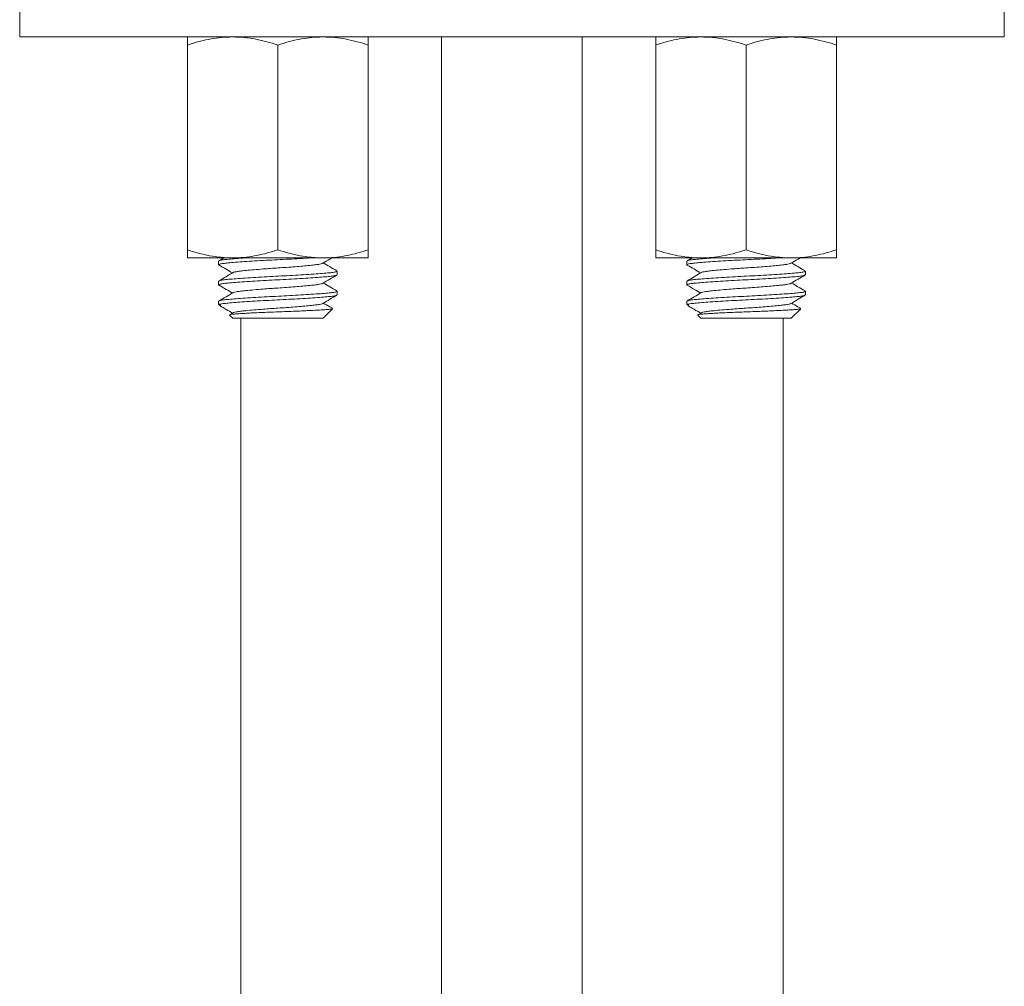
# Model space of a CAD drawing. Units: millimetres. Extents: x -156 to 489, y -230 to 460.
# Drawn here: x 438 to 487, y 95 to 143 of the extents above; entities that cross this region are included whole.
import ezdxf

# ---------------------------------------------------------------- set-up
doc = ezdxf.new("R2010")
doc.units = ezdxf.units.MM

msp = doc.modelspace()

# ---------------------------------------------------------------- linework, layer by layer
at = {"color": 7, "linetype": 'Continuous', "lineweight": 18}
for p, q in [((437.906, 144.455), (437.906, 141.955)), ((486.906, 141.955), (486.906, 144.455)), ((486.906, 141.955), (437.906, 141.955)), ((458.906, -71.314), (458.906, 141.955)), ((465.906, 141.955), (465.906, -71.314)), ((446.256, 141.553), (446.256, 131.357)), ((450.756, 141.553), (450.756, 131.357)), ((455.256, 141.553), (455.256, 131.357)), ((469.556, 141.553), (469.556, 131.357)), ((474.056, 141.553), (474.056, 131.357)), ((478.556, 141.553), (478.556, 131.357)), ((448.506, 130.955), (446.256, 130.955)), ((448.066, 130.955), (447.821, 130.812)), ((453.006, 130.955), (448.506, 130.955)), ((455.256, 130.955), (453.006, 130.955)), ((471.806, 130.955), (469.556, 130.955)), ((471.366, 130.955), (471.121, 130.812)), ((476.306, 130.955), (471.806, 130.955)), ((478.556, 130.955), (476.306, 130.955)), ((447.806, 130.796), (447.806, 130.614)), ((471.106, 130.796), (471.106, 130.614)), ((453.706, 130.114), (453.706, 130.296)), ((477.006, 130.114), (477.006, 130.296)), ((447.806, 129.796), (447.806, 129.614)), ((471.106, 129.796), (471.106, 129.614)), ((453.706, 129.114), (453.706, 129.296)), ((477.006, 129.114), (477.006, 129.296)), ((447.806, 128.796), (447.806, 128.655)), ((447.806, 128.655), (447.906, 128.555)), ((447.806, 128.655), (447.896, 128.655)), ((453.006, 127.955), (453.474, 128.423)), ((471.106, 128.796), (471.106, 128.655)), ((471.106, 128.655), (471.206, 128.555)), ((471.106, 128.655), (471.196, 128.655)), ((476.306, 127.955), (476.774, 128.423)), ((448.355, 128.106), (448.506, 127.955)), ((448.533, 128.226), (448.356, 128.124)), ((448.506, 127.955), (453.006, 127.955)), ((448.906, 127.955), (448.906, -71.314)), ((471.655, 128.106), (471.806, 127.955)), ((471.833, 128.226), (471.656, 128.124)), ((471.806, 127.955), (476.306, 127.955)), ((475.906, -71.314), (475.906, 127.955))]:
    msp.add_line(p, q, dxfattribs=at)
for points, knots in [([(448.506, 141.955), (448.453, 141.954), (448.224, 141.952), (447.82, 141.922), (447.296, 141.839), (446.773, 141.717), (446.428, 141.607), (446.256, 141.553)], [0, 0, 0, 0, 0.0700221, 0.3003995, 0.5308123, 0.7653835, 1, 1, 1, 1]), ([(446.256, 141.553), (446.256, 141.608), (446.256, 141.751), (446.256, 141.878), (446.256, 141.945), (446.256, 141.952), (446.256, 141.955)], [0, 0, 0, 0, 0.237532, 0.616278, 0.808145, 1, 1, 1, 1]), ([(450.756, 141.553), (450.574, 141.61), (450.21, 141.725), (449.651, 141.852), (449.083, 141.938), (448.698, 141.949), (448.506, 141.955)], [0, 0, 0, 0, 0.247711, 0.495366, 0.747706, 1, 1, 1, 1]), ([(453.006, 141.955), (452.953, 141.954), (452.724, 141.952), (452.32, 141.922), (451.796, 141.839), (451.273, 141.717), (450.928, 141.607), (450.756, 141.553)], [0, 0, 0, 0, 0.070022, 0.300399, 0.530812, 0.765383, 1, 1, 1, 1]), ([(455.256, 141.553), (455.074, 141.61), (454.71, 141.725), (454.151, 141.852), (453.583, 141.938), (453.198, 141.949), (453.006, 141.955)], [0, 0, 0, 0, 0.247711, 0.495366, 0.747705, 1, 1, 1, 1]), ([(455.256, 141.955), (455.256, 141.952), (455.256, 141.945), (455.256, 141.879), (455.256, 141.753), (455.256, 141.608), (455.256, 141.553)], [0, 0, 0, 0, 0.18931, 0.378631, 0.762467, 1, 1, 1, 1]), ([(471.806, 141.955), (471.753, 141.954), (471.524, 141.952), (471.12, 141.922), (470.596, 141.839), (470.073, 141.717), (469.728, 141.607), (469.556, 141.553)], [0, 0, 0, 0, 0.070022, 0.300399, 0.530812, 0.765383, 1, 1, 1, 1]), ([(469.556, 141.553), (469.556, 141.608), (469.556, 141.751), (469.556, 141.878), (469.556, 141.945), (469.556, 141.952), (469.556, 141.955)], [0, 0, 0, 0, 0.237532, 0.616278, 0.808145, 1, 1, 1, 1]), ([(474.056, 141.553), (473.874, 141.61), (473.51, 141.725), (472.951, 141.852), (472.383, 141.938), (471.998, 141.949), (471.806, 141.955)], [0, 0, 0, 0, 0.247711, 0.495366, 0.747705, 1, 1, 1, 1]), ([(476.306, 141.955), (476.253, 141.954), (476.024, 141.952), (475.62, 141.922), (475.096, 141.839), (474.573, 141.717), (474.228, 141.607), (474.056, 141.553)], [0, 0, 0, 0, 0.070021, 0.300399, 0.530812, 0.765383, 1, 1, 1, 1]), ([(478.556, 141.553), (478.374, 141.61), (478.01, 141.725), (477.451, 141.852), (476.883, 141.938), (476.498, 141.949), (476.306, 141.955)], [0, 0, 0, 0, 0.2477109, 0.4953656, 0.7477052, 1, 1, 1, 1]), ([(478.556, 141.955), (478.556, 141.952), (478.556, 141.945), (478.556, 141.879), (478.556, 141.753), (478.556, 141.608), (478.556, 141.553)], [0, 0, 0, 0, 0.18931, 0.378631, 0.762467, 1, 1, 1, 1]), ([(446.256, 131.357), (446.438, 131.299), (446.802, 131.184), (447.361, 131.058), (447.93, 130.972), (448.314, 130.96), (448.506, 130.955)], [0, 0, 0, 0, 0.247711, 0.495365, 0.747705, 1, 1, 1, 1]), ([(446.256, 130.955), (446.256, 130.958), (446.256, 130.964), (446.256, 131.03), (446.256, 131.157), (446.256, 131.302), (446.256, 131.357)], [0, 0, 0, 0, 0.18931, 0.378631, 0.762467, 1, 1, 1, 1]), ([(448.506, 130.955), (448.56, 130.955), (448.788, 130.957), (449.192, 130.988), (449.717, 131.071), (450.239, 131.193), (450.584, 131.302), (450.756, 131.357)], [0, 0, 0, 0, 0.070022, 0.300399, 0.530812, 0.765383, 1, 1, 1, 1]), ([(450.756, 131.357), (450.938, 131.299), (451.302, 131.184), (451.861, 131.058), (452.43, 130.972), (452.814, 130.96), (453.006, 130.955)], [0, 0, 0, 0, 0.247711, 0.495365, 0.747705, 1, 1, 1, 1]), ([(453.006, 130.955), (453.06, 130.955), (453.288, 130.957), (453.692, 130.988), (454.217, 131.071), (454.739, 131.193), (455.084, 131.302), (455.256, 131.357)], [0, 0, 0, 0, 0.070022, 0.300399, 0.530812, 0.765384, 1, 1, 1, 1]), ([(455.256, 131.357), (455.256, 131.302), (455.256, 131.158), (455.256, 131.031), (455.256, 130.964), (455.256, 130.958), (455.256, 130.955)], [0, 0, 0, 0, 0.237532, 0.616278, 0.808145, 1, 1, 1, 1]), ([(469.556, 131.357), (469.738, 131.299), (470.102, 131.184), (470.661, 131.058), (471.23, 130.972), (471.614, 130.96), (471.806, 130.955)], [0, 0, 0, 0, 0.247711, 0.495365, 0.747705, 1, 1, 1, 1]), ([(469.556, 130.955), (469.556, 130.958), (469.556, 130.964), (469.556, 131.03), (469.556, 131.157), (469.556, 131.302), (469.556, 131.357)], [0, 0, 0, 0, 0.18931, 0.378631, 0.762467, 1, 1, 1, 1]), ([(471.806, 130.955), (471.86, 130.955), (472.088, 130.957), (472.492, 130.988), (473.017, 131.071), (473.539, 131.193), (473.884, 131.302), (474.056, 131.357)], [0, 0, 0, 0, 0.070022, 0.300399, 0.530813, 0.765384, 1, 1, 1, 1]), ([(474.056, 131.357), (474.238, 131.299), (474.602, 131.184), (475.161, 131.058), (475.73, 130.972), (476.114, 130.96), (476.306, 130.955)], [0, 0, 0, 0, 0.247711, 0.495365, 0.747705, 1, 1, 1, 1]), ([(476.306, 130.955), (476.36, 130.955), (476.588, 130.957), (476.992, 130.988), (477.517, 131.071), (478.039, 131.193), (478.384, 131.302), (478.556, 131.357)], [0, 0, 0, 0, 0.070022, 0.3004, 0.530813, 0.765384, 1, 1, 1, 1]), ([(478.556, 131.357), (478.556, 131.302), (478.556, 131.158), (478.556, 131.031), (478.556, 130.964), (478.556, 130.958), (478.556, 130.955)], [0, 0, 0, 0, 0.237532, 0.616278, 0.808145, 1, 1, 1, 1]), ([(452.342, 130.955), (452.183, 130.944), (451.854, 130.923), (451.303, 130.892), (450.732, 130.863), (450.16, 130.834), (449.603, 130.802), (449.083, 130.768), (448.634, 130.735), (448.273, 130.705), (448.007, 130.677), (447.84, 130.646), (447.803, 130.621), (447.808, 130.604), (447.827, 130.598), (447.838, 130.594)], [0, 0, 0, 0, 0.0827355, 0.170489, 0.2554264, 0.3403637, 0.4281171, 0.5170503, 0.6053896, 0.6914313, 0.7755796, 0.8625641, 0.9512985, 0.9721819, 1, 1, 1, 1]), ([(447.836, 130.812), (447.844, 130.818), (447.867, 130.835), (448.029, 130.862), (448.298, 130.889), (448.672, 130.92), (448.972, 130.942), (449.158, 130.954), (449.17, 130.955)], [0, 0, 0, 0, 0.119888, 0.337555, 0.548126, 0.763434, 0.984491, 1, 1, 1, 1]), ([(452.985, 130.687), (453.104, 130.756), (453.257, 130.845), (453.411, 130.934), (453.446, 130.955)], [0, 0, 0, 0, 0.772158, 1, 1, 1, 1]), ([(475.642, 130.955), (475.483, 130.944), (475.154, 130.923), (474.603, 130.892), (474.032, 130.863), (473.46, 130.834), (472.903, 130.802), (472.383, 130.768), (471.934, 130.735), (471.573, 130.705), (471.307, 130.677), (471.14, 130.646), (471.103, 130.621), (471.108, 130.604), (471.127, 130.598), (471.138, 130.594)], [0, 0, 0, 0, 0.0827354, 0.1704889, 0.2554262, 0.3403636, 0.4281171, 0.5170502, 0.6053895, 0.6914313, 0.7755796, 0.8625641, 0.9512985, 0.9721819, 1, 1, 1, 1]), ([(471.136, 130.812), (471.144, 130.818), (471.167, 130.835), (471.329, 130.862), (471.598, 130.889), (471.972, 130.92), (472.272, 130.942), (472.458, 130.954), (472.47, 130.955)], [0, 0, 0, 0, 0.1198882, 0.3375552, 0.5481257, 0.7634338, 0.9844912, 1, 1, 1, 1]), ([(476.285, 130.687), (476.404, 130.756), (476.557, 130.845), (476.711, 130.934), (476.746, 130.955)], [0, 0, 0, 0, 0.772158, 1, 1, 1, 1]), ([(447.827, 130.594), (447.945, 130.526), (448.169, 130.396), (448.392, 130.266), (448.496, 130.205)], [0, 0, 0, 0, 0.531582, 1, 1, 1, 1]), ([(452.974, 130.687), (452.969, 130.682), (452.953, 130.666), (452.836, 130.64), (452.634, 130.612), (452.356, 130.582), (452.012, 130.549), (451.616, 130.516), (451.191, 130.484), (450.776, 130.456), (450.383, 130.43), (449.975, 130.4), (449.55, 130.365), (449.169, 130.329), (448.878, 130.297), (448.677, 130.269), (448.562, 130.245), (448.547, 130.23), (448.543, 130.226)], [0, 0, 0, 0, 0.03135, 0.098995, 0.164426, 0.231335, 0.300039, 0.369207, 0.437453, 0.5035, 0.560227, 0.61871, 0.697347, 0.775634, 0.842543, 0.907974, 0.975619, 1, 1, 1, 1]), ([(453.692, 130.312), (453.573, 130.381), (453.348, 130.512), (453.123, 130.643), (453.016, 130.705)], [0, 0, 0, 0, 0.527824, 1, 1, 1, 1]), ([(471.127, 130.594), (471.245, 130.526), (471.469, 130.396), (471.692, 130.266), (471.796, 130.205)], [0, 0, 0, 0, 0.531583, 1, 1, 1, 1]), ([(476.274, 130.687), (476.269, 130.682), (476.253, 130.666), (476.136, 130.64), (475.934, 130.612), (475.656, 130.582), (475.312, 130.549), (474.916, 130.516), (474.491, 130.484), (474.076, 130.456), (473.683, 130.43), (473.275, 130.4), (472.85, 130.365), (472.469, 130.329), (472.178, 130.297), (471.977, 130.269), (471.862, 130.245), (471.847, 130.23), (471.843, 130.226)], [0, 0, 0, 0, 0.03135, 0.098995, 0.164426, 0.231335, 0.300039, 0.369207, 0.437453, 0.5035, 0.560227, 0.61871, 0.697347, 0.775634, 0.842543, 0.907974, 0.975619, 1, 1, 1, 1]), ([(476.992, 130.312), (476.873, 130.381), (476.648, 130.512), (476.423, 130.643), (476.316, 130.705)], [0, 0, 0, 0, 0.5278238, 1, 1, 1, 1]), ([(453.684, 130.101), (453.674, 130.094), (453.65, 130.076), (453.484, 130.048), (453.213, 130.02), (452.844, 129.99), (452.388, 129.957), (451.865, 129.924), (451.304, 129.892), (450.732, 129.863), (450.16, 129.834), (449.603, 129.802), (449.083, 129.768), (448.634, 129.735), (448.273, 129.705), (448.007, 129.677), (447.84, 129.646), (447.803, 129.621), (447.808, 129.604), (447.827, 129.598), (447.838, 129.594)], [0, 0, 0, 0, 0.040816, 0.102541, 0.162253, 0.223309, 0.285995, 0.349103, 0.411373, 0.471646, 0.531918, 0.594188, 0.657296, 0.719982, 0.781038, 0.84075, 0.902475, 0.965441, 0.98026, 1, 1, 1, 1]), ([(448.533, 130.226), (448.414, 130.157), (448.177, 130.019), (447.94, 129.881), (447.821, 129.812)], [0, 0, 0, 0, 0.499503, 1, 1, 1, 1]), ([(447.836, 129.812), (447.844, 129.818), (447.867, 129.835), (448.029, 129.862), (448.299, 129.889), (448.668, 129.92), (449.124, 129.953), (449.648, 129.986), (450.208, 130.018), (450.781, 130.047), (451.352, 130.076), (451.91, 130.108), (452.429, 130.141), (452.879, 130.174), (453.24, 130.205), (453.504, 130.232), (453.675, 130.263), (453.694, 130.285), (453.704, 130.296)], [0, 0, 0, 0, 0.03556, 0.100123, 0.162581, 0.226444, 0.292012, 0.358021, 0.423155, 0.486198, 0.549241, 0.614375, 0.680384, 0.745952, 0.809815, 0.872272, 0.936835, 1, 1, 1, 1]), ([(452.985, 129.687), (453.104, 129.756), (453.341, 129.894), (453.578, 130.032), (453.697, 130.101)], [0, 0, 0, 0, 0.499459, 1, 1, 1, 1]), ([(476.984, 130.101), (476.974, 130.094), (476.95, 130.076), (476.784, 130.048), (476.513, 130.02), (476.144, 129.99), (475.688, 129.957), (475.165, 129.924), (474.604, 129.892), (474.032, 129.863), (473.46, 129.834), (472.903, 129.802), (472.383, 129.768), (471.934, 129.735), (471.573, 129.705), (471.307, 129.677), (471.14, 129.646), (471.103, 129.621), (471.108, 129.604), (471.127, 129.598), (471.138, 129.594)], [0, 0, 0, 0, 0.040816, 0.102541, 0.162253, 0.223309, 0.285995, 0.349103, 0.411373, 0.471646, 0.531918, 0.594188, 0.657296, 0.719982, 0.781038, 0.84075, 0.902475, 0.965441, 0.98026, 1, 1, 1, 1]), ([(471.833, 130.226), (471.714, 130.157), (471.477, 130.019), (471.24, 129.881), (471.121, 129.812)], [0, 0, 0, 0, 0.499503, 1, 1, 1, 1]), ([(471.136, 129.812), (471.144, 129.818), (471.167, 129.835), (471.329, 129.862), (471.599, 129.889), (471.968, 129.92), (472.424, 129.953), (472.948, 129.986), (473.508, 130.018), (474.081, 130.047), (474.652, 130.076), (475.21, 130.108), (475.729, 130.141), (476.179, 130.174), (476.54, 130.205), (476.804, 130.232), (476.975, 130.263), (476.994, 130.285), (477.004, 130.296)], [0, 0, 0, 0, 0.03556, 0.100123, 0.162581, 0.226444, 0.292012, 0.358021, 0.423155, 0.486198, 0.549241, 0.614375, 0.680384, 0.745952, 0.809815, 0.872272, 0.936835, 1, 1, 1, 1]), ([(476.285, 129.687), (476.404, 129.756), (476.641, 129.894), (476.878, 130.032), (476.997, 130.101)], [0, 0, 0, 0, 0.499459, 1, 1, 1, 1]), ([(447.827, 129.594), (447.945, 129.526), (448.169, 129.396), (448.392, 129.266), (448.496, 129.205)], [0, 0, 0, 0, 0.531584, 1, 1, 1, 1]), ([(452.974, 129.687), (452.969, 129.682), (452.953, 129.666), (452.836, 129.64), (452.634, 129.612), (452.356, 129.582), (452.012, 129.549), (451.616, 129.516), (451.191, 129.484), (450.776, 129.456), (450.383, 129.43), (449.975, 129.4), (449.55, 129.365), (449.169, 129.329), (448.878, 129.297), (448.677, 129.269), (448.562, 129.245), (448.547, 129.23), (448.543, 129.226)], [0, 0, 0, 0, 0.0313498, 0.0989951, 0.1644261, 0.2313353, 0.3000393, 0.3692067, 0.437453, 0.5034998, 0.5602272, 0.6187103, 0.6973468, 0.7756335, 0.8425428, 0.9079738, 0.9756191, 1, 1, 1, 1]), ([(453.692, 129.312), (453.573, 129.381), (453.348, 129.512), (453.123, 129.643), (453.016, 129.705)], [0, 0, 0, 0, 0.527822, 1, 1, 1, 1]), ([(471.127, 129.594), (471.245, 129.526), (471.469, 129.396), (471.692, 129.266), (471.796, 129.205)], [0, 0, 0, 0, 0.5315848, 1, 1, 1, 1]), ([(476.274, 129.687), (476.269, 129.682), (476.253, 129.666), (476.136, 129.64), (475.934, 129.612), (475.656, 129.582), (475.312, 129.549), (474.916, 129.516), (474.491, 129.484), (474.076, 129.456), (473.683, 129.43), (473.275, 129.4), (472.85, 129.365), (472.469, 129.329), (472.178, 129.297), (471.977, 129.269), (471.862, 129.245), (471.847, 129.23), (471.843, 129.226)], [0, 0, 0, 0, 0.0313498, 0.0989951, 0.1644262, 0.2313354, 0.3000392, 0.3692068, 0.437453, 0.5034998, 0.5602272, 0.6187103, 0.6973467, 0.7756335, 0.8425428, 0.9079738, 0.9756191, 1, 1, 1, 1]), ([(476.992, 129.312), (476.873, 129.381), (476.648, 129.512), (476.423, 129.643), (476.316, 129.705)], [0, 0, 0, 0, 0.5278212, 1, 1, 1, 1]), ([(448.533, 129.226), (448.414, 129.157), (448.177, 129.019), (447.94, 128.881), (447.821, 128.812)], [0, 0, 0, 0, 0.499498, 1, 1, 1, 1]), ([(447.836, 128.812), (447.844, 128.818), (447.867, 128.835), (448.029, 128.862), (448.299, 128.889), (448.668, 128.92), (449.124, 128.953), (449.648, 128.986), (450.208, 129.018), (450.781, 129.047), (451.352, 129.076), (451.91, 129.108), (452.429, 129.141), (452.879, 129.174), (453.24, 129.205), (453.504, 129.232), (453.675, 129.263), (453.694, 129.285), (453.704, 129.296)], [0, 0, 0, 0, 0.03556, 0.100123, 0.162581, 0.226444, 0.292012, 0.358021, 0.423155, 0.486198, 0.549241, 0.614375, 0.680384, 0.745952, 0.809815, 0.872273, 0.936835, 1, 1, 1, 1]), ([(453.684, 129.101), (453.674, 129.094), (453.65, 129.076), (453.484, 129.048), (453.213, 129.02), (452.844, 128.99), (452.388, 128.957), (451.865, 128.924), (451.304, 128.892), (450.732, 128.863), (450.16, 128.834), (449.603, 128.802), (449.084, 128.768), (448.633, 128.735), (448.274, 128.705), (448.028, 128.68), (447.936, 128.662), (447.896, 128.655)], [0, 0, 0, 0, 0.046116, 0.115855, 0.183321, 0.252304, 0.32313, 0.394431, 0.464787, 0.532885, 0.600983, 0.671339, 0.742641, 0.813466, 0.88245, 0.949915, 1, 1, 1, 1]), ([(452.985, 128.687), (453.104, 128.756), (453.341, 128.894), (453.578, 129.032), (453.697, 129.101)], [0, 0, 0, 0, 0.499463, 1, 1, 1, 1]), ([(471.833, 129.226), (471.714, 129.157), (471.477, 129.019), (471.24, 128.881), (471.121, 128.812)], [0, 0, 0, 0, 0.499498, 1, 1, 1, 1]), ([(471.136, 128.812), (471.144, 128.818), (471.167, 128.835), (471.329, 128.862), (471.599, 128.889), (471.968, 128.92), (472.424, 128.953), (472.948, 128.986), (473.508, 129.018), (474.081, 129.047), (474.652, 129.076), (475.21, 129.108), (475.729, 129.141), (476.179, 129.174), (476.54, 129.205), (476.804, 129.232), (476.975, 129.263), (476.994, 129.285), (477.004, 129.296)], [0, 0, 0, 0, 0.03556, 0.100123, 0.162581, 0.226444, 0.292012, 0.358021, 0.423155, 0.486198, 0.549241, 0.614375, 0.680384, 0.745952, 0.809815, 0.872272, 0.936835, 1, 1, 1, 1]), ([(476.984, 129.101), (476.974, 129.094), (476.95, 129.076), (476.784, 129.048), (476.513, 129.02), (476.144, 128.99), (475.688, 128.957), (475.165, 128.924), (474.604, 128.892), (474.032, 128.863), (473.46, 128.834), (472.903, 128.802), (472.384, 128.768), (471.933, 128.735), (471.574, 128.705), (471.328, 128.68), (471.236, 128.662), (471.196, 128.655)], [0, 0, 0, 0, 0.046116, 0.115855, 0.183321, 0.252304, 0.32313, 0.394431, 0.464787, 0.532885, 0.600983, 0.671339, 0.742641, 0.813466, 0.88245, 0.949915, 1, 1, 1, 1]), ([(476.285, 128.687), (476.404, 128.756), (476.641, 128.894), (476.878, 129.032), (476.997, 129.101)], [0, 0, 0, 0, 0.499463, 1, 1, 1, 1]), ([(447.975, 128.51), (447.943, 128.53), (447.887, 128.564), (447.869, 128.613), (447.887, 128.641), (447.896, 128.655)], [0, 0, 0, 0, 0.401673, 0.698922, 1, 1, 1, 1]), ([(447.975, 128.508), (448.044, 128.468), (448.218, 128.367), (448.392, 128.266), (448.496, 128.205)], [0, 0, 0, 0, 0.3986415, 1, 1, 1, 1]), ([(453.47, 128.427), (453.465, 128.423), (453.455, 128.413), (453.348, 128.397), (453.167, 128.38), (452.913, 128.365), (452.602, 128.347), (452.238, 128.329), (451.844, 128.311), (451.418, 128.294), (450.981, 128.277), (450.536, 128.261), (450.108, 128.244), (449.704, 128.226), (449.341, 128.208), (449.02, 128.19), (448.755, 128.173), (448.546, 128.157), (448.411, 128.141), (448.345, 128.125), (448.354, 128.114), (448.359, 128.11)], [0, 0, 0, 0, 0.04013, 0.096297, 0.154094, 0.210266, 0.268182, 0.322543, 0.378503, 0.432493, 0.488049, 0.542041, 0.597701, 0.650033, 0.703915, 0.755727, 0.809043, 0.860855, 0.914261, 0.96456, 1, 1, 1, 1]), ([(452.974, 128.687), (452.969, 128.682), (452.953, 128.666), (452.836, 128.64), (452.634, 128.612), (452.356, 128.582), (452.012, 128.549), (451.616, 128.516), (451.191, 128.484), (450.776, 128.456), (450.383, 128.43), (449.975, 128.4), (449.55, 128.365), (449.169, 128.329), (448.878, 128.297), (448.677, 128.269), (448.562, 128.245), (448.547, 128.23), (448.543, 128.226)], [0, 0, 0, 0, 0.03135, 0.098995, 0.164426, 0.231335, 0.300039, 0.369207, 0.437453, 0.5035, 0.560227, 0.61871, 0.697347, 0.775634, 0.842543, 0.907974, 0.975619, 1, 1, 1, 1]), ([(453.468, 128.442), (453.423, 128.468), (453.273, 128.555), (453.123, 128.643), (453.016, 128.705)], [0, 0, 0, 0, 0.293467, 1, 1, 1, 1]), ([(471.275, 128.51), (471.243, 128.53), (471.187, 128.564), (471.169, 128.613), (471.187, 128.641), (471.196, 128.655)], [0, 0, 0, 0, 0.401673, 0.698922, 1, 1, 1, 1]), ([(471.275, 128.508), (471.344, 128.468), (471.518, 128.367), (471.692, 128.266), (471.796, 128.205)], [0, 0, 0, 0, 0.398643, 1, 1, 1, 1]), ([(476.77, 128.427), (476.765, 128.423), (476.755, 128.413), (476.648, 128.397), (476.467, 128.38), (476.213, 128.365), (475.902, 128.347), (475.538, 128.329), (475.144, 128.311), (474.718, 128.294), (474.281, 128.277), (473.836, 128.261), (473.408, 128.244), (473.004, 128.226), (472.641, 128.208), (472.32, 128.19), (472.055, 128.173), (471.846, 128.157), (471.711, 128.141), (471.645, 128.125), (471.654, 128.114), (471.659, 128.11)], [0, 0, 0, 0, 0.04013, 0.096297, 0.154094, 0.210266, 0.268182, 0.322543, 0.378503, 0.432493, 0.488049, 0.542041, 0.597701, 0.650033, 0.703915, 0.755727, 0.809043, 0.860855, 0.914261, 0.96456, 1, 1, 1, 1]), ([(476.274, 128.687), (476.269, 128.682), (476.253, 128.666), (476.136, 128.64), (475.934, 128.612), (475.656, 128.582), (475.312, 128.549), (474.916, 128.516), (474.491, 128.484), (474.076, 128.456), (473.683, 128.43), (473.275, 128.4), (472.85, 128.365), (472.469, 128.329), (472.178, 128.297), (471.977, 128.269), (471.862, 128.245), (471.847, 128.23), (471.843, 128.226)], [0, 0, 0, 0, 0.0313497, 0.0989951, 0.1644262, 0.2313354, 0.3000392, 0.3692068, 0.4374529, 0.5034999, 0.5602271, 0.6187104, 0.6973468, 0.7756336, 0.8425429, 0.9079739, 0.9756192, 1, 1, 1, 1]), ([(476.768, 128.442), (476.723, 128.468), (476.573, 128.555), (476.423, 128.643), (476.316, 128.705)], [0, 0, 0, 0, 0.293467, 1, 1, 1, 1])]:
    msp.add_open_spline(points, degree=3, knots=knots, dxfattribs=at)

doc.saveas('drawing.dxf')
